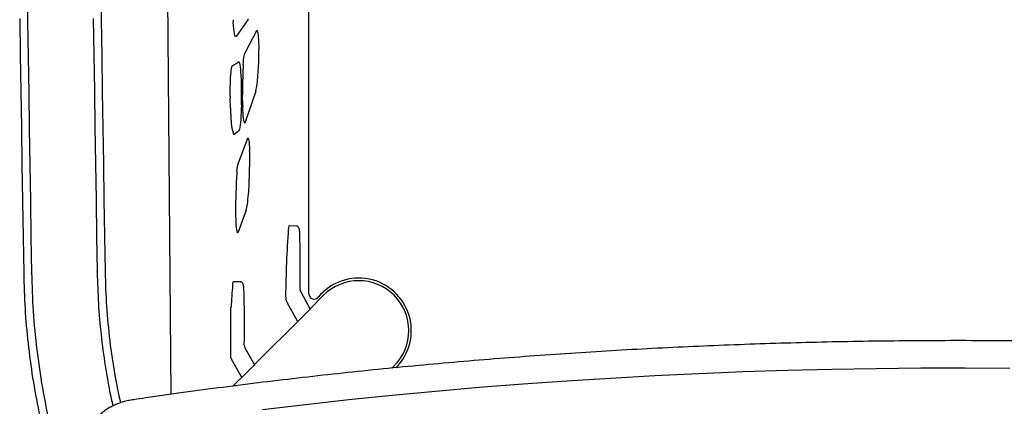
# Model space of a CAD drawing. Units: inches. Extents: x 0 to 910, y 0 to 607.
# Drawn here: x 355 to 379, y 306 to 315 of the extents above; entities that cross this region are included whole.
import ezdxf

# ---------------------------------------------------------------- set-up
doc = ezdxf.new("R2010")
doc.units = ezdxf.units.IN
doc.header["$LTSCALE"] = 15
doc.header["$MEASUREMENT"] = 0
doc.layers.get('0').update_dxf_attribs({"linetype": 'CONTINUOUS'})
doc.layers.add('PHASE-1', color=7, linetype='CONTINUOUS')

# ---------------------------------------------------------------- blocks, each defined once
blk = doc.blocks.new('*E26')
for centre, radius, start, end in [((-29.1, -12.34), 0.032, 155.8606, 156.8234), ((-29.512, -14.991), 0.0198, 331.7155, 333.3771), ((-29.393, -16.025), 0.125, 1.1104, 1.3734), ((-29.46, -17.916), 0.0239, 147.11, 148.405), ((-29.694, -21.164), 0.125, 1.7924, 2.0755), ((-29.488, -21.796), 0.00342, 301.341, 309.5429)]:
    blk.add_arc(centre, radius, start, end)
blk = doc.blocks.new('197057-2')
for p, q in [((-31.178, -5.266), (-30.988, -27.973)), ((-27.701, -25.583), (-27.701, -6.443)), ((-34.41, -18.232), (-34.397, -19.086)), ((-32.661, -18.205), (-32.647, -19.059)), ((-34.586, -19.027), (-34.573, -19.894)), ((-34.397, -19.086), (-34.384, -19.941)), ((-32.836, -19.028), (-32.822, -19.89)), ((-32.647, -19.059), (-32.634, -19.914)), ((-29.497, -19.195), (-29.504, -19.11)), ((-29.49, -19.27), (-29.497, -19.195)), ((-29.157, -19.058), (-29.435, -19.458)), ((-29.148, -19.033), (-29.156, -19.057)), ((-29.482, -19.334), (-29.49, -19.27)), ((-29.474, -19.386), (-29.482, -19.334)), ((-29.465, -19.425), (-29.474, -19.386)), ((-29.455, -19.45), (-29.465, -19.425)), ((-29.445, -19.462), (-29.455, -19.45)), ((-29.212, -19.831), (-28.942, -19.312)), ((-28.941, -19.311), (-28.942, -19.312)), ((-28.942, -19.312), (-28.942, -19.312)), ((-28.94, -19.31), (-28.941, -19.31)), ((-28.941, -19.31), (-28.941, -19.311)), ((-28.939, -19.309), (-28.94, -19.309)), ((-28.94, -19.309), (-28.94, -19.31)), ((-28.938, -19.309), (-28.939, -19.309)), ((-28.939, -19.309), (-28.939, -19.309)), ((-28.938, -19.309), (-28.931, -19.318)), ((-28.931, -19.318), (-28.924, -19.339)), ((-28.924, -19.339), (-28.917, -19.373)), ((-28.917, -19.373), (-28.911, -19.418)), ((-28.911, -19.418), (-28.906, -19.473)), ((-29.436, -19.459), (-29.445, -19.462)), ((-28.906, -19.473), (-28.901, -19.537)), ((-28.901, -19.537), (-28.898, -19.609)), ((-28.898, -19.609), (-28.895, -19.686)), ((-28.895, -19.686), (-28.893, -19.767)), ((-34.573, -19.894), (-34.559, -20.762)), ((-32.822, -19.89), (-32.809, -20.752)), ((-32.634, -19.914), (-32.62, -20.77)), ((-29.248, -19.96), (-29.241, -19.917)), ((-29.241, -19.917), (-29.234, -19.883)), ((-29.234, -19.883), (-29.227, -19.857)), ((-29.227, -19.857), (-29.219, -19.84)), ((-29.219, -19.84), (-29.212, -19.831)), ((-34.384, -19.941), (-34.37, -20.797)), ((-29.525, -20.151), (-29.39, -20.071)), ((-29.39, -20.071), (-29.381, -20.057)), ((-29.381, -20.057), (-29.372, -20.056)), ((-29.372, -20.056), (-29.364, -20.067)), ((-29.364, -20.067), (-29.355, -20.092)), ((-29.355, -20.092), (-29.347, -20.129)), ((-29.347, -20.129), (-29.339, -20.178)), ((-29.266, -20.129), (-29.261, -20.066)), ((-29.261, -20.066), (-29.255, -20.009)), ((-29.255, -20.009), (-29.248, -19.96)), ((-29.339, -20.178), (-29.332, -20.238)), ((-29.332, -20.238), (-29.326, -20.308)), ((-29.326, -20.308), (-29.32, -20.387)), ((-29.32, -20.387), (-29.316, -20.473)), ((-29.316, -20.473), (-29.312, -20.565)), ((-29.312, -20.565), (-29.31, -20.662)), ((-34.559, -20.762), (-34.545, -21.63)), ((-34.37, -20.797), (-34.357, -21.654)), ((-32.809, -20.752), (-32.795, -21.615)), ((-32.62, -20.77), (-32.607, -21.626)), ((-29.274, -21.101), (-29.279, -20.846)), ((-28.963, -20.754), (-29.216, -21.496)), ((-29.579, -20.869), (-29.579, -20.867)), ((-29.569, -21.164), (-29.578, -20.921)), ((-29.308, -21.08), (-29.311, -21.177)), ((-29.569, -21.16), (-29.569, -21.164)), ((-29.569, -21.164), (-29.569, -21.16)), ((-29.314, -21.268), (-29.319, -21.354)), ((-29.311, -21.177), (-29.314, -21.268)), ((-29.271, -21.205), (-29.274, -21.126)), ((-29.268, -21.278), (-29.271, -21.205)), ((-29.263, -21.344), (-29.268, -21.278)), ((-29.331, -21.504), (-29.338, -21.566)), ((-29.324, -21.433), (-29.331, -21.504)), ((-29.319, -21.354), (-29.324, -21.433)), ((-29.257, -21.4), (-29.263, -21.344)), ((-29.251, -21.447), (-29.257, -21.4)), ((-29.245, -21.482), (-29.251, -21.447)), ((-29.238, -21.505), (-29.245, -21.482)), ((-29.23, -21.515), (-29.238, -21.505)), ((-29.223, -21.512), (-29.23, -21.515)), ((-29.216, -21.496), (-29.223, -21.512)), ((-34.545, -21.63), (-34.532, -22.499)), ((-34.357, -21.654), (-34.343, -22.511)), ((-32.795, -21.615), (-32.782, -22.478)), ((-32.607, -21.626), (-32.594, -22.483)), ((-29.371, -21.705), (-29.486, -21.799)), ((-29.362, -21.687), (-29.371, -21.704)), ((-29.353, -21.658), (-29.362, -21.687)), ((-29.345, -21.617), (-29.353, -21.658)), ((-29.338, -21.566), (-29.345, -21.617)), ((-29.38, -22.46), (-29.167, -21.902)), ((-29.167, -21.902), (-29.16, -21.881)), ((-29.16, -21.881), (-29.153, -21.873)), ((-29.153, -21.873), (-29.146, -21.879)), ((-29.146, -21.879), (-29.139, -21.898)), ((-29.139, -21.898), (-29.132, -21.93)), ((-29.132, -21.93), (-29.126, -21.975)), ((-29.126, -21.975), (-29.121, -22.03)), ((-29.121, -22.03), (-29.116, -22.095)), ((-29.116, -22.095), (-29.113, -22.167)), ((-34.532, -22.499), (-34.518, -23.368)), ((-32.782, -22.478), (-32.768, -23.342)), ((-32.594, -22.483), (-32.58, -23.34)), ((-29.393, -22.516), (-29.38, -22.46)), ((-34.343, -22.511), (-34.33, -23.368)), ((-29.439, -23.562), (-29.435, -23.126)), ((-34.518, -23.368), (-34.505, -24.236)), ((-34.33, -23.368), (-34.317, -24.225)), ((-32.768, -23.342), (-32.755, -24.205)), ((-32.58, -23.34), (-32.567, -24.197)), ((-29.439, -23.644), (-29.439, -23.562)), ((-29.438, -23.725), (-29.439, -23.644)), ((-29.198, -23.589), (-29.384, -24.112)), ((-29.436, -23.803), (-29.438, -23.725)), ((-29.433, -23.876), (-29.436, -23.803)), ((-29.429, -23.943), (-29.433, -23.876)), ((-29.424, -24.001), (-29.429, -23.943)), ((-29.418, -24.05), (-29.424, -24.001)), ((-29.412, -24.087), (-29.418, -24.05)), ((-29.405, -24.112), (-29.412, -24.087)), ((-29.398, -24.125), (-29.405, -24.112)), ((-29.391, -24.125), (-29.398, -24.125)), ((-29.384, -24.112), (-29.391, -24.125)), ((-28.17, -23.965), (-28.18, -23.97)), ((-28.162, -23.963), (-28.17, -23.965)), ((-27.983, -23.968), (-28.162, -23.963)), ((-27.991, -23.969), (-28, -23.975)), ((-27.981, -23.968), (-27.991, -23.969)), ((-27.971, -23.972), (-27.981, -23.968)), ((-27.962, -23.979), (-27.971, -23.972)), ((-27.953, -23.991), (-27.962, -23.979)), ((-27.944, -24.007), (-27.953, -23.991)), ((-27.935, -24.028), (-27.944, -24.007)), ((-27.926, -24.052), (-27.935, -24.028)), ((-34.505, -24.236), (-34.491, -25.079)), ((-34.317, -24.225), (-34.303, -25.082)), ((-32.755, -24.205), (-32.741, -25.051)), ((-32.567, -24.197), (-32.553, -25.055)), ((-32.741, -25.068), (-32.741, -25.051)), ((-34.303, -25.093), (-34.303, -25.082)), ((-29.498, -25.293), (-29.508, -25.299)), ((-29.491, -25.292), (-29.498, -25.293)), ((-29.312, -25.297), (-29.491, -25.292)), ((-29.319, -25.298), (-29.329, -25.303)), ((-29.31, -25.297), (-29.319, -25.298)), ((-29.3, -25.3), (-29.31, -25.297)), ((-29.291, -25.308), (-29.3, -25.3)), ((-29.282, -25.32), (-29.291, -25.308)), ((-29.272, -25.336), (-29.282, -25.32)), ((-29.264, -25.356), (-29.272, -25.336)), ((-29.255, -25.381), (-29.264, -25.356)), ((-27.896, -25.537), (-27.671, -25.945)), ((-27.353, -25.616), (-27.675, -25.938)), ((-29.556, -27.1), (-29.556, -25.898)), ((-27.972, -26.235), (-28.219, -25.789)), ((-27.671, -25.945), (-27.837, -26.111)), ((-27.837, -26.111), (-29.003, -27.267)), ((-29.225, -26.866), (-29, -27.274)), ((-29.556, -27.1), (-29.548, -27.117)), ((-29.299, -27.569), (-29.548, -27.117)), ((-29, -27.274), (-29.166, -27.44)), ((-25.727, -27.349), (-25.673, -27.295)), ((-16.312, -27.407), (-17.367, -27.441)), ((-15.255, -27.381), (-16.312, -27.407)), ((-14.197, -27.362), (-15.255, -27.381)), ((-13.137, -27.352), (-14.197, -27.362)), ((-12.075, -27.35), (-13.137, -27.352)), ((-11.013, -27.355), (-12.075, -27.35)), ((-29.166, -27.44), (-29.514, -27.777)), ((-21.565, -27.658), (-22.608, -27.731)), ((-20.519, -27.592), (-21.565, -27.658)), ((-19.47, -27.534), (-20.519, -27.592)), ((-18.42, -27.483), (-19.47, -27.534)), ((-17.367, -27.441), (-18.42, -27.483)), ((-23.649, -27.813), (-24.687, -27.903)), ((-22.608, -27.731), (-23.649, -27.813)), ((-26.754, -28.106), (-27.782, -28.219)), ((-25.722, -28.001), (-26.754, -28.106)), ((-24.687, -27.903), (-25.722, -28.001)), ((-27.782, -28.219), (-28.807, -28.34))]:
    blk.add_line(p, q)
for centre, major_axis, start_param, end_param in [((-27.623, -18.99), (-1.333, 1.333), 0.820463, 0.849232), ((-29.169, -19.05), (-0.00978, 0.00978), 3.327878, 3.445016), ((-29.441, -19.454), (-0.00514, 0.00514), 3.156927, 3.330065), ((-33.981, -19.918), (3.598, 3.598), 5.333779, 5.512663), ((-31.745, -19.802), (-2.016, 2.016), 3.912714, 3.93915), ((-29.29, -20.288), (-0.192, 0.192), 0.257784, 0.828184), ((-27.664, -20.252), (1.136, 1.136), 2.279806, 2.312249), ((-24.367, -20.745), (3.687, 3.687), 2.270673, 2.379868), ((-17.69, -20.678), (8.195, 8.195), 2.313312, 2.369757), ((-43.92, -20.945), (10.333, 10.333), 5.491583, 5.517163), ((-26.815, -20.804), (1.743, 1.743), 2.36861, 2.373261), ((-29.028, -20.731), (0.0491, 0.0491), 5.172258, 5.242343), ((-27.032, -20.83), (-1.802, 1.802), 0.800655, 0.821215), ((-32.069, -21.019), (1.953, 1.953), 5.475492, 5.491743), ((-23.687, -21.013), (-4.161, 4.161), 0.811137, 0.8819), ((-26.738, -21.059), (1.794, 1.794), 2.372811, 2.382683), ((-28.891, -21.523), (-0.463, 0.463), 0.871568, 1.218903), ((-29.375, -21.701), (0.00419, 0.00419), 4.628047, 4.843598), ((-41.93, -22.37), (9.065, 9.065), 5.451353, 5.50742), ((-31.68, -22.266), (1.817, 1.817), 5.505385, 5.536291), ((-24.199, -23.125), (3.702, 3.702), 2.27007, 2.356233), ((-33.986, -22.778), (3.441, 3.441), 5.358397, 5.459267), ((-30.002, -23.334), (-0.596, 0.596), 3.620131, 3.784084), ((-0.48, -25.984), (19.643, 19.643), 2.286125, 2.343664), ((-27.993, -24.036), (0.14, 0.14), 2.015196, 2.370919), ((-28.169, -24.103), (0.176, 0.176), 5.495601, 5.70557), ((-54.46, -24.967), (-18.776, 18.776), 3.907886, 3.959508), ((-29.322, -25.365), (0.14, 0.14), 2.015146, 2.370892), ((-26.513, -26.456), (0.884, 0.884), 4.711184, 7.95171), ((-26.513, -26.456), (-0.84, 0.84), 3.141593, 6.283185), ((-5.126, -27.118), (17.293, 17.293), 2.284564, 2.306308), ((-29.498, -25.432), (0.175, 0.175), 5.495469, 5.705702), ((-55.787, -26.296), (-18.775, 18.775), 3.907887, 3.959512), ((-27.786, -25.476), (0.0885, 0.0885), 2.33956, 2.860899), ((-27.951, -25.641), (-0.216, 0.216), 0.768686, 1.290102), ((-27.576, -25.583), (-0.0884, 0.0884), 0.785398, 3.239321), ((-29.115, -26.805), (-0.0885, 0.0885), 0.768654, 1.290124)]:
    blk.add_ellipse(centre, major_axis=major_axis, ratio=1, start_param=start_param, end_param=end_param)
for points, knots in [([(-29.416, -22.675), (-29.415, -22.661), (-29.412, -22.627), (-29.406, -22.585), (-29.401, -22.549), (-29.396, -22.527), (-29.393, -22.516), (-29.393, -22.516), (-29.393, -22.516)], [0, 0, 0, 0, 0.159077, 0.378887, 0.59294, 0.768697, 0.918912, 1, 1, 1, 1]), ([(-32.741, -25.068), (-32.734, -25.316), (-32.719, -25.812), (-32.654, -26.554), (-32.555, -27.292), (-32.458, -27.858), (-32.384, -28.174), (-32.366, -28.248)], [0, 0, 0, 0, 0.2318182, 0.4639911, 0.6962673, 0.9283947, 1, 1, 1, 1]), ([(-32.553, -25.055), (-32.545, -25.329), (-32.528, -25.879), (-32.447, -26.701), (-32.338, -27.468), (-32.235, -27.957), (-32.188, -28.175)], [0, 0, 0, 0, 0.262024, 0.524459, 0.786946, 1, 1, 1, 1]), ([(-34.491, -25.085), (-34.483, -25.378), (-34.467, -25.931), (-34.393, -26.757), (-34.284, -27.58), (-34.136, -28.396), (-33.951, -29.2), (-33.73, -29.989), (-33.475, -30.763), (-33.184, -31.524), (-32.857, -32.276), (-32.493, -33.017), (-32.092, -33.745), (-31.657, -34.454), (-31.189, -35.141), (-30.689, -35.806), (-30.159, -36.446), (-29.6, -37.06), (-29.013, -37.648), (-28.4, -38.207), (-27.761, -38.736), (-27.099, -39.235), (-26.418, -39.699), (-25.72, -40.13), (-25.007, -40.525), (-24.277, -40.887), (-23.527, -41.217), (-22.756, -41.514), (-21.967, -41.777), (-21.167, -42.002), (-20.357, -42.189), (-19.54, -42.338), (-18.716, -42.449), (-17.887, -42.521), (-17.058, -42.554), (-16.229, -42.548), (-15.401, -42.504), (-14.576, -42.42), (-13.76, -42.299), (-12.956, -42.142), (-12.165, -41.949), (-11.384, -41.719), (-10.608, -41.452), (-9.84, -41.147), (-9.083, -40.805), (-8.344, -40.427), (-7.622, -40.016), (-6.92, -39.57), (-6.24, -39.092), (-5.577, -38.578), (-4.933, -38.028), (-4.309, -37.441), (-3.715, -36.825), (-3.151, -36.181), (-2.621, -35.509), (-2.24, -34.989), (-2.046, -34.686), (-2.005, -34.623)], [0, 0, 0, 0, 0.0184, 0.036828, 0.055264, 0.073687, 0.092081, 0.110159, 0.128261, 0.146367, 0.164459, 0.18289, 0.201342, 0.219815, 0.23829, 0.256745, 0.275175, 0.293633, 0.312068, 0.3305, 0.348908, 0.367301, 0.385724, 0.403831, 0.421931, 0.440005, 0.458073, 0.476539, 0.495015, 0.513482, 0.531918, 0.550362, 0.568832, 0.587308, 0.605729, 0.62412, 0.642531, 0.660964, 0.679398, 0.697485, 0.715547, 0.733634, 0.751739, 0.770212, 0.788664, 0.807096, 0.825557, 0.844032, 0.862503, 0.880947, 0.89994, 0.918964, 0.937998, 0.957019, 0.976009, 0.995015, 1, 1, 1, 1]), ([(-34.303, -25.082), (-34.294, -25.387), (-34.275, -25.998), (-34.186, -26.911), (-34.053, -27.818), (-33.872, -28.717), (-33.644, -29.605), (-33.371, -30.48), (-33.052, -31.34), (-32.688, -32.181), (-32.281, -33.003), (-31.832, -33.802), (-31.341, -34.577), (-30.811, -35.325), (-30.242, -36.044), (-29.637, -36.732), (-28.996, -37.388), (-28.322, -38.01), (-27.617, -38.596), (-26.882, -39.144), (-26.119, -39.652), (-25.331, -40.121), (-24.519, -40.547), (-23.687, -40.931), (-22.835, -41.27), (-21.966, -41.565), (-21.084, -41.813), (-20.19, -42.016), (-19.287, -42.171), (-18.376, -42.279), (-17.461, -42.339), (-16.545, -42.352), (-15.629, -42.316), (-14.716, -42.233), (-13.808, -42.102), (-12.909, -41.924), (-12.021, -41.699), (-11.146, -41.428), (-10.285, -41.112), (-9.442, -40.751), (-8.62, -40.347), (-7.82, -39.9), (-7.044, -39.412), (-6.295, -38.885), (-5.575, -38.319), (-4.885, -37.716), (-4.227, -37.077), (-3.603, -36.406), (-3.018, -35.701), (-2.561, -35.103), (-2.315, -34.73), (-2.237, -34.611)], [0, 0, 0, 0, 0.020616, 0.041264, 0.061916, 0.082545, 0.103151, 0.123793, 0.144447, 0.165085, 0.185689, 0.206322, 0.226976, 0.247621, 0.268232, 0.288854, 0.309504, 0.330155, 0.350778, 0.371387, 0.392032, 0.412686, 0.43332, 0.453924, 0.474561, 0.495215, 0.515858, 0.536465, 0.557092, 0.577743, 0.598393, 0.619011, 0.639624, 0.660272, 0.680924, 0.701555, 0.72216, 0.7428, 0.763454, 0.784094, 0.804699, 0.82533, 0.845983, 0.86663, 0.887243, 0.907862, 0.928511, 0.949163, 0.969788, 0.990396, 1, 1, 1, 1]), ([(5.04, -27.739), (4.867, -27.718), (4.365, -27.658), (3.534, -27.564), (2.546, -27.458), (1.557, -27.36), (0.568, -27.268), (-0.422, -27.183), (-1.412, -27.105), (-2.403, -27.033), (-3.394, -26.968), (-4.384, -26.911), (-5.375, -26.86), (-6.365, -26.815), (-7.355, -26.778), (-8.344, -26.748), (-9.333, -26.724), (-10.321, -26.707), (-11.308, -26.697), (-12.295, -26.694), (-13.28, -26.698), (-14.264, -26.708), (-15.247, -26.726), (-16.228, -26.75), (-17.208, -26.781), (-18.186, -26.819), (-19.162, -26.864), (-20.137, -26.915), (-21.109, -26.974), (-22.079, -27.039), (-23.047, -27.111), (-24.013, -27.19), (-24.976, -27.275), (-25.936, -27.368), (-26.894, -27.467), (-27.848, -27.573), (-28.8, -27.686), (-29.749, -27.805), (-30.678, -27.929), (-31.385, -28.029), (-31.776, -28.086), (-31.871, -28.1)], [0, 0, 0, 0, 0.013938, 0.040408, 0.066879, 0.09335, 0.119821, 0.146292, 0.172763, 0.199234, 0.225705, 0.252176, 0.278647, 0.305118, 0.331589, 0.35806, 0.384531, 0.411003, 0.437474, 0.463945, 0.490417, 0.516888, 0.54336, 0.569832, 0.596304, 0.622776, 0.649248, 0.67572, 0.702192, 0.728665, 0.755137, 0.78161, 0.808083, 0.834556, 0.861029, 0.887502, 0.913975, 0.940449, 0.966923, 0.992003, 1, 1, 1, 1]), ([(-31.871, -28.1), (-31.893, -28.103), (-31.957, -28.113), (-32.059, -28.136), (-32.177, -28.169), (-32.289, -28.211), (-32.395, -28.26), (-32.495, -28.316), (-32.587, -28.38), (-32.67, -28.45), (-32.743, -28.527), (-32.806, -28.608), (-32.857, -28.693), (-32.897, -28.782), (-32.925, -28.872), (-32.939, -28.94), (-32.941, -28.977), (-32.942, -28.984)], [0, 0, 0, 0, 0.040393, 0.114999, 0.189921, 0.265136, 0.340589, 0.416082, 0.491317, 0.565922, 0.639487, 0.711677, 0.782302, 0.851376, 0.919088, 0.98576, 1, 1, 1, 1])]:
    blk.add_open_spline(points, degree=3, knots=knots)
at = {"zscale": 1.1}
blk.add_blockref('*E26', (0, 0), dxfattribs=at)

msp = doc.modelspace()

# ---------------------------------------------------------------- block references
at = {"layer": 'PHASE-1'}
msp.add_blockref('197057-2', (389.8573, 333.85563), dxfattribs=at)

doc.saveas('drawing.dxf')
